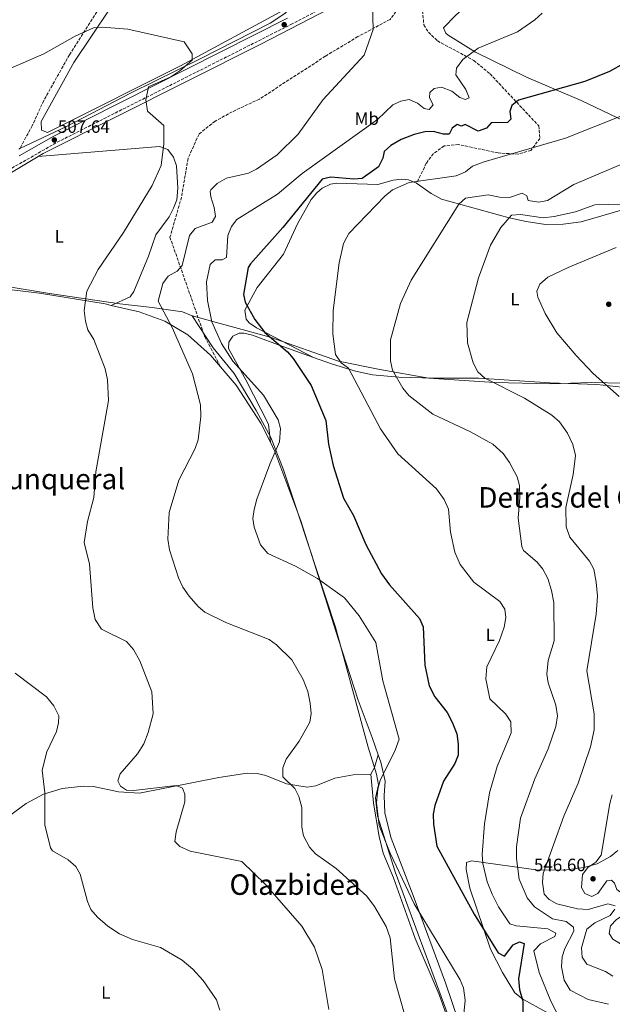
# Model space of a CAD drawing. Units: metres. Extents: x 617566 to 621029, y 4736375 to 4738746.
# Drawn here: x 617853 to 618185, y 4737028 to 4737581 of the extents above; entities that cross this region are included whole.
import ezdxf
from ezdxf.enums import TextEntityAlignment as Align

# ---------------------------------------------------------------- set-up
doc = ezdxf.new("R2010")
doc.units = ezdxf.units.M
doc.header["$MEASUREMENT"] = 0
doc.linetypes.add('DGN Style 3', pattern=[2.435890702152634, 1.739921930109024, -0.6959687720436097])
for name, color, linetype, lineweight in [('Acequia sin especificar', 4, 'Continuous', 0), ('Barranco lineal', 142, 'DGN Style 3', 13), ('Camino', 7, 'DGN Style 3', 0), ('Cota de punto acotado terreno', 7, 'Continuous', 0), ('Curva de nivel directora', 30, 'Continuous', 30), ('Curva de nivel intermedia', 30, 'Continuous', 0), ('Etiqueta de uso rústico', 92, 'Continuous', 0), ('Límite de Concejo', 7, 'Continuous', 0), ('Línea de cambio de uso (parcela vista)', 92, 'Continuous', 0), ('Margen derecho', 7, 'Continuous', 0), ('Punto acotado terreno (símbolo)', 7, 'Continuous', 0), ('Senda', 7, 'DGN Style 3', 0), ('Texto de Área (paraje) menor', 7, 'Continuous', 0)]:
    doc.layers.add(name, color=color, linetype=linetype, lineweight=lineweight)
doc.styles.add('Style-Arial', font='arial.ttf')

# ---------------------------------------------------------------- blocks, each defined once
blk = doc.blocks.new('5PATER')
at = {"layer": 'Punto acotado terreno (símbolo)', "linetype": 'Continuous', "lineweight": 0}
h = blk.add_hatch(color=51, dxfattribs=at)
edge = h.paths.add_edge_path()
edge.add_ellipse((0, 0), major_axis=(-0.1095731443231308, -0.1110710700762829), ratio=0.9994222409660317, start_angle=0, end_angle=360)

msp = doc.modelspace()

# ---------------------------------------------------------------- linework, layer by layer
at = {"layer": 'Acequia sin especificar', "color": 4, "linetype": 'Continuous', "lineweight": 0, "elevation": 505.9900000000052, "flags": 128}
msp.add_lwpolyline([(617852.6900000004, 4737508.65), (617852.0300000003, 4737508.33)], dxfattribs=at)
at = {"layer": 'Acequia sin especificar', "color": 4, "linetype": 'Continuous', "lineweight": 0}
for points in [[(618054.7999999998, 4737646.25, 513.6199999999953), (618048.3700000001, 4737639.220000001, 513.1600000000036), (618009.0899999999, 4737592.08, 512.2200000000012), (618001.54, 4737584.5, 511.6600000000035), (617993.1699999999, 4737578.99, 511.5099999999948), (617953.8600000005, 4737559.01, 510.5299999999989), (617915.1299999999, 4737539.9, 508.6900000000023), (617878.9600000001, 4737521.100000001, 507.5200000000041), (617852.6900000004, 4737508.65, 505.9900000000052)], [(618060.3899999997, 4737605.890000001, 514.7700000000041), (618048.3600000005, 4737598.609999999, 514.4199999999983), (617987.9400000004, 4737567.310000001, 511.2400000000052), (617865.6900000004, 4737505.84, 507.679999999993), (617847.1100000005, 4737494.730000001, 506.929999999993), (617835.4500000002, 4737485.310000001, 506.0399999999936), (617813.8799999999, 4737456.930000001, 504.0899999999965), (617752.9500000002, 4737374.34, 502.429999999993), (617718.25, 4737328.76, 501.7400000000052), (617708.8099999996, 4737315.01, 501.1199999999953), (617671.6100000005, 4737233.930000001, 498.3099999999977), (617651.9600000001, 4737186.859999999, 497.5899999999965), (617633.9000000004, 4737149.119999999, 496.3099999999977), (617632.2400000002, 4737144.41, 496.1699999999983), (617631.6200000001, 4737140.52, 496.0599999999977), (617630.3600000005, 4737117.09, 495.4499999999971)], [(618049.7000000002, 4737157.67, 516.820000000007), (618039.9000000004, 4737157.180000001, 515.8800000000047), (618029.4600000001, 4737155.380000001, 515.5099999999948), (618018.9100000003, 4737151.07, 514.7599999999948), (618013.9600000001, 4737150.34, 514.4400000000023), (618002.4199999999, 4737152.119999999, 513.4600000000064), (617990.8300000001, 4737156.779999999, 512.6999999999971), (617985.9900000002, 4737157.970000001, 512.1999999999971), (617980.2699999996, 4737158.210000001, 511.7700000000041), (617964.4299999997, 4737155.76, 510.4799999999959), (617919.9400000004, 4737147.01, 509.929999999993), (617908.0800000001, 4737147.699999999, 509.2599999999948), (617894.0099999999, 4737150.630000001, 506.6199999999953), (617888.2800000003, 4737150.949999999, 506.1600000000035), (617876.4199999999, 4737149.550000001, 505.0099999999948), (617865.9900000002, 4737146.33, 504.0899999999965), (617856.2199999997, 4737141.109999999, 503.3500000000058), (617831.9199999999, 4737123.439999999, 501.0800000000018), (617811.3700000001, 4737107.699999999, 500.1399999999995), (617783.75, 4737084.130000001, 498.8300000000018), (617752.3399999999, 4737061.25, 498.8300000000018), (617733.8099999996, 4737048.310000001, 497.3300000000018)]]:
    msp.add_polyline3d(points, dxfattribs=at)
at = {"layer": 'Barranco lineal', "color": 142, "linetype": 'DGN Style 3', "lineweight": 13}
msp.add_polyline3d([(618005.3899999997, 4737728.91, 515.4799999999959), (617990.9100000003, 4737702.16, 514.8000000000029), (617980.9100000003, 4737686.4, 514.2400000000052), (617968.0899999999, 4737670.189999999, 513.679999999993), (617959.29, 4737660.15, 513.3000000000029), (617943.5199999996, 4737644.390000001, 512.5500000000029), (617906.2999999998, 4737601.850000001, 511.8000000000029), (617880.5, 4737561.26, 510.1199999999953), (617866.0899999999, 4737535.630000001, 509.179999999993), (617859.5899999999, 4737521.460000001, 508.2400000000052), (617852.6900000004, 4737508.65, 505.9900000000052)], dxfattribs=at)
at = {"layer": 'Camino', "color": 7, "linetype": 'DGN Style 3', "lineweight": 0}
msp.add_polyline3d([(617747.5899999986, 4736948.820000002, 497.0800000000019), (617673.7800000008, 4737044.710000001, 496.8699999999955), (617641.3900000007, 4737088.800000002, 496.8699999999955), (617635.9600000014, 4737097.160000001, 496.7200000000012), (617631.0100000005, 4737106.430000001, 496.6600000000037), (617629.5799999977, 4737110.82, 496.6600000000037), (617628.0399999977, 4737122.49, 496.6600000000037), (617628.2800000013, 4737136.59, 496.6600000000037), (617630.8000000004, 4737146.270000001, 496.8200000000071), (617635.1299999978, 4737158.000000001, 497.0200000000041), (617644.6899999998, 4737179.420000001, 497.2899999999937), (617654.6599999988, 4737199.160000003, 497.6999999999971), (617684.8299999969, 4737267.910000001, 499.9999999999999), (617696.3400000003, 4737294.470000002, 500.0299999999989), (617706.8500000002, 4737315.390000002, 500.3800000000047), (617712.3199999997, 4737324.350000001, 500.8399999999964), (617723.9200000003, 4737340.640000002, 501.2400000000052), (617790.379999999, 4737429.050000003, 503.3699999999953), (617833.0599999975, 4737485.310000001, 505.6100000000006), (617848.1999999986, 4737497.690000001, 506.2700000000042), (617873.6000000014, 4737512.200000001, 507.6199999999955), (618004.8400000001, 4737578.290000001, 512.1199999999955), (618049.8399999987, 4737601.810000001, 514.2700000000042)], dxfattribs=at)
at = {"layer": 'Curva de nivel directora', "color": 30, "linetype": 'Continuous', "lineweight": 30, "elevation": 525.0000000000001, "flags": 128}
for points in [[(618191.88, 4737556.350000001), (618183.82, 4737552.020000001), (618170.0099999988, 4737546.350000001), (618132.6199999988, 4737535.920000001), (618128.9699999986, 4737532.77), (618127.8800000001, 4737529.45), (618128.2800000003, 4737525.12), (618126.4200000005, 4737523.27), (618117.2400000006, 4737523.110000002), (618114.6399999988, 4737520.150000001), (618109.9499999996, 4737518.390000001), (618102.6399999983, 4737522.160000001), (618100.7400000005, 4737521.340000001), (618098.2599999994, 4737522.120000001), (618095.3600000005, 4737520.210000002), (618093.6999999997, 4737516.680000001), (618090.5899999985, 4737516.689999999), (618084.9800000002, 4737518.230000001), (618079.9899999991, 4737517.980000001), (618074.0999999995, 4737516.590000001), (618066.8599999996, 4737513.770000001), (618060.9400000009, 4737510.439999999), (618057.2899999986, 4737506.960000002), (618056.4999999995, 4737503.330000003), (618054.1399999993, 4737498.49), (618044.89, 4737491.970000001), (618040.1400000004, 4737491.600000001), (618027.3700000007, 4737492.580000001), (618022.4600000001, 4737491.449999999), (618000.4300000002, 4737464.400000001), (617982.2800000004, 4737443.980000001), (617980.899999999, 4737441.92), (617978.2900000005, 4737426.689999999), (617979.2400000005, 4737422.480000001), (617984.6799999988, 4737412.699999999), (617990.2199999997, 4737405.450000001), (618002.9299999991, 4737394.57), (618006.2199999992, 4737390.79), (618016.2300000006, 4737375.760000001), (618024.4299999992, 4737356.050000002), (618026.0699999998, 4737342.800000001), (618028.589999999, 4737330.840000001), (618034.4400000006, 4737312.539999999), (618039.9699999981, 4737302.7), (618046.9399999997, 4737286.4), (618055.8099999989, 4737269.970000003), (618060.2300000001, 4737263.859999999), (618077.1399999993, 4737244.92), (618079.1699999988, 4737240.350000001), (618080.1399999988, 4737218.789999999), (618082.5199999993, 4737207.160000001)], [(618082.5199999993, 4737207.160000001), (618085.6199999995, 4737200.940000001), (618092.6299999991, 4737192.120000001), (618095.47, 4737186.850000001), (618098.1199999986, 4737180.230000002), (618098.7199999999, 4737174.390000002), (618098.7099999988, 4737168.289999999), (618096.9999999988, 4737163.610000002), (618090.5399999992, 4737153.66), (618085.7600000004, 4737140.07), (618084.7799999992, 4737135.160000003), (618084.969999999, 4737129.450000001), (618086.8899999991, 4737117.27), (618107.6999999986, 4737078.960000004), (618121.3400000001, 4737057.400000002), (618124.8099999989, 4737055.41), (618129.6700000004, 4737061.780000002), (618133.2800000003, 4737063.420000002), (618135.8899999987, 4737062.61), (618132.5800000007, 4737042.740000002), (618133.3099999994, 4737036.539999999), (618135.16, 4737030.310000001), (618135.0700000006, 4737012.640000001)]]:
    msp.add_lwpolyline(points, dxfattribs=at)
at = {"layer": 'Curva de nivel intermedia', "color": 30, "linetype": 'Continuous', "lineweight": 0, "flags": 128}
for points, elevation in [([(618050.5100000015, 4737596.4), (618050.99, 4737575.430000001), (618046.0600000012, 4737561.140000001), (618022.9500000017, 4737536.31), (618008.9700000007, 4737516.67), (617997.1300000009, 4737505.24), (617985.6199999999, 4737497.09), (617981.1100000015, 4737494.909999999), (617968.7400000019, 4737492.070000002), (617963.4900000015, 4737489.149999999), (617959.9599999998, 4737485.529999998), (617959.6200000001, 4737484.730000001), (617959.8600000015, 4737481.51), (617961.7900000005, 4737475.600000001), (617962.4499999998, 4737470.59), (617960.6000000014, 4737467.390000001), (617951.1900000012, 4737463.730000001), (617947.91, 4737459.970000001), (617943.7700000005, 4737442.990000002), (617940.9299999995, 4737439.899999999), (617935.9400000006, 4737437.060000001), (617932.9700000001, 4737433.039999997), (617930.29, 4737422.99), (617938.1800000003, 4737408.27), (617949.6500000012, 4737382.279999999), (617954.0900000003, 4737364.8), (617954.3300000017, 4737358.26), (617952.7500000015, 4737345.189999999), (617951.1599999999, 4737340.439999999), (617941.940000002, 4737322.529999998), (617936.6100000012, 4737304.470000001), (617935.810000001, 4737289.559999999), (617936.8000000013, 4737283.58), (617941.8400000016, 4737267.76), (617944.2500000009, 4737262.569999999), (617947.7500000013, 4737257.5), (617952.7600000004, 4737251.599999999), (617956.6400000006, 4737248.420000001), (617968.2500000001, 4737242.759999999), (617992.740000001, 4737233.109999999), (617996.8100000012, 4737230.199999999), (618005.4600000014, 4737221.67), (618011.72, 4737210.630000001), (618014.3000000016, 4737204.039999999), (618015.7700000001, 4737197.359999998), (618016.2500000007, 4737191.679999998), (618015.5399999998, 4737186.740000002), (618009.4300000012, 4737176.119999999), (618002.2800000008, 4737166.019999999), (618000.3699999996, 4737161.15), (618000.2800000003, 4737156.099999999), (618007.1400000001, 4737149.560000001), (618009.3500000007, 4737145.079999999), (618011.0000000002, 4737138.850000001), (618011.0100000014, 4737127.819999999), (618012.0199999994, 4737122.939999999), (618015.4100000003, 4737116.71), (618018.630000001, 4737112.869999998), (618030.3099999999, 4737104.66), (618047.6000000013, 4737089.09), (618051.8700000005, 4737083.319999999), (618058.3500000003, 4737072.099999999), (618060.5499999997, 4737065.819999999), (618063.0900000011, 4737042.690000001), (618071.8200000017, 4737011.720000001)], 515.0000000000001), ([(618145.9900000017, 4737584.67), (618141.8800000013, 4737580.84), (618132.0599999998, 4737574.25), (618110.0000000009, 4737564.940000001), (618101.4199999999, 4737558.579999999), (618097.8400000016, 4737553.850000001), (618097.5000000017, 4737550.05), (618103.1600000013, 4737541.810000001), (618105.030000002, 4737537.13), (618102.9100000008, 4737536.130000001), (618099.7500000005, 4737537.279999999), (618095.3200000002, 4737540.979999999), (618089.3900000004, 4737543.109999999), (618085.3500000013, 4737542.460000001), (618082.8600000013, 4737540.230000001), (618082.7699999998, 4737537.09), (618084.7200000009, 4737533.189999999), (618082.5900000008, 4737530.529999999), (618079.7000000008, 4737531.220000001), (618075.9200000011, 4737534.230000001), (618071.2699999998, 4737536.140000001), (618066.6500000019, 4737535.289999999), (618062.0700000018, 4737533.279999998), (618053.4700000009, 4737524.92), (618011.2000000014, 4737494.609999998), (617997.3400000011, 4737483.109999998), (617974.6000000003, 4737468.899999999), (617971.4900000012, 4737464.989999999), (617969.4400000015, 4737459.88), (617968.7199999995, 4737447.59), (617966.3000000011, 4737446.289999999), (617962.4400000009, 4737446.240000002), (617959.5599999998, 4737443.61), (617957.5300000003, 4737433.949999999), (617958.0700000012, 4737423.33), (617960.4800000007, 4737411.430000001), (617965.8400000005, 4737399.32), (617972.3300000017, 4737389.449999999), (617989.5200000001, 4737370.350000001), (617997.8000000014, 4737356.519999999), (617999.070000001, 4737351.67), (617998.480000001, 4737344.140000001), (617992.9900000015, 4737331.489999999), (617985.6700000011, 4737311.949999999), (617984.2200000006, 4737306.119999999), (617983.5600000012, 4737301.100000001), (617984.2800000008, 4737296.15), (617987.7200000008, 4737286.350000001), (617991.8500000014, 4737281.42), (618007.4000000015, 4737274.34), (618019.7599999999, 4737267.33)], 520), ([(617838.4500000009, 4737549.83), (617866.1700000018, 4737561.810000001), (617883.7400000002, 4737571.689999999), (617894.0399999999, 4737576.529999999), (617899.0300000011, 4737576.850000001), (617913.3600000008, 4737575.73), (617945.0300000011, 4737568.53), (617949.4900000002, 4737561.829999999), (617949.4400000012, 4737558.349999999), (617942.5099999999, 4737552.309999999), (617937.3800000001, 4737548.99), (617924.8699999999, 4737543.239999998), (617923.380000001, 4737535.99), (617924.4100000015, 4737529.759999998), (617933.4500000007, 4737521.609999998), (617933.4599999995, 4737511.380000001), (617932, 4737499.119999998), (617927.02, 4737487.88), (617910.8200000017, 4737461.489999999), (617896.6900000009, 4737440.829999999), (617890.3099999994, 4737428.689999998), (617888.85, 4737417.880000001), (617889.5300000015, 4737411.859999999), (617890.8700000005, 4737407.039999999), (617894.2300000021, 4737401.439999999), (617900.5300000008, 4737385.079999999), (617901.9300000002, 4737378.96), (617902.3900000006, 4737367.220000001), (617895.3300000018, 4737327.189999999), (617894.1699999997, 4737312.92), (617890.6, 4737299.4), (617888.7100000012, 4737287.67), (617891.8600000006, 4737275.380000002), (617893.650000001, 4737250.91), (617895.0400000013, 4737244.480000001), (617898.6100000008, 4737239.039999999), (617912.6400000011, 4737232.119999999), (617916.5599999994, 4737227.630000001), (617919.9700000002, 4737221.130000001), (617926.7100000017, 4737203.819999999), (617927.5400000007, 4737191.509999999), (617924.8200000006, 4737180.949999999), (617922.2700000004, 4737174.590000001), (617918.8000000013, 4737169.009999999), (617909.0900000016, 4737157.739999999), (617907.7800000019, 4737153.779999998), (617909.140000001, 4737150.910000001), (617912.6299999999, 4737148.680000001), (617916.7200000003, 4737148.51), (617940.3799999997, 4737151.26), (617943.9300000013, 4737149.730000001), (617945.3300000007, 4737146.449999999), (617945.390000001, 4737142.050000001), (617940.4900000015, 4737125.180000001), (617939.7200000003, 4737119.84)], 510), ([(618191.0400000018, 4737527.269999999), (618159.1200000012, 4737514.49), (618113.3500000014, 4737501.230000001), (618106.8100000012, 4737498.73), (618102.8400000016, 4737495.699999998), (618097.6400000004, 4737493.430000001), (618071.320000001, 4737489.710000001), (618062.0100000015, 4737485.56), (618057.6399999995, 4737481.970000001), (618037.3900000011, 4737461.100000001), (618034.3400000001, 4737455.380000001), (618032.030000001, 4737444.470000001), (618028.5900000011, 4737417.789999999), (618028.3899999999, 4737404.74), (618029.8700000019, 4737393.06), (618033.0200000012, 4737388.359999998), (618037.1600000008, 4737385.48), (618055.2400000012, 4737351.46), (618065, 4737337.42), (618086.7000000014, 4737317.720000001), (618090.9700000006, 4737311.810000001), (618093.3399999999, 4737306.350000001), (618094.52, 4737293.31), (618096.9200000007, 4737282.17), (618099.8799999999, 4737275.249999999), (618107.6300000015, 4737265.289999999), (618122.2100000017, 4737254.399999999), (618125.0300000003, 4737250.27), (618125.4999999995, 4737245.52), (618124.5499999997, 4737240.039999999), (618122.0000000015, 4737232.54), (618114.9400000006, 4737217.800000001), (618114.25, 4737211.130000001), (618116.6500000005, 4737199.83), (618125.6500000015, 4737191.199999998), (618128.3600000006, 4737186.949999998), (618128.6199999999, 4737180.869999999), (618120.7800000012, 4737161.939999999), (618116.3900000014, 4737147.199999998), (618113.49, 4737129.730000001), (618112.3099999998, 4737112.430000001), (618112.6699999997, 4737107.449999998), (618115.1300000006, 4737097.099999999), (618117.8900000011, 4737090.25), (618121.520000001, 4737083.130000001), (618127.850000001, 4737073.550000001), (618131.280000002, 4737072.529999999), (618149.2000000015, 4737070.88), (618153.5700000012, 4737068.279999998), (618153.1100000008, 4737066.57), (618145.0400000018, 4737062.369999998), (618141.2500000009, 4737058.359999998), (618144.2400000016, 4737046.310000001), (618150.7400000015, 4737030.26), (618156.7600000009, 4737018.67)], 530.0000000000001), ([(618192.4200000009, 4737500.609999999), (618163.6699999998, 4737488.52), (618149.0000000002, 4737479.579999999), (618144.0899999996, 4737478.51), (618138.0600000013, 4737479.529999999), (618137.430000001, 4737482.24), (618134.74, 4737483.609999998), (618127.6100000018, 4737481.25), (618122.0700000008, 4737481.349999999), (618115.6800000004, 4737482.679999999), (618102.9800000002, 4737480.84), (618099.1900000017, 4737477.560000001), (618072.49, 4737434.819999999), (618066.3299999998, 4737421.73), (618060.8600000005, 4737401.340000001), (618060.8, 4737389.579999999), (618061.9300000012, 4737384.329999999), (618067.6599999998, 4737374.149999999), (618071.130000001, 4737370.07), (618084.6000000003, 4737359.560000001), (618105.4299999999, 4737349.819999999), (618118.3100000012, 4737342.75), (618124.1400000006, 4737337.630000001), (618127.6100000018, 4737332.550000001), (618132.0000000017, 4737324.54), (618133.1999999998, 4737319.67), (618133.4300000002, 4737312.92), (618132.4199999997, 4737301.279999998), (618134.5099999997, 4737285.439999999), (618135.4800000018, 4737283.199999998), (618143.1799999999, 4737276.539999999), (618146.26, 4737272.609999999), (618149.0899999997, 4737267.46), (618151.2900000013, 4737260.59), (618152.4700000016, 4737253.890000001), (618152.7000000017, 4737232.470000001), (618149.4000000004, 4737221.46), (618148.6500000015, 4737213.769999999), (618149.310000001, 4737208.82), (618153.6200000005, 4737196.390000001), (618154.5400000013, 4737190.239999999), (618153.5900000014, 4737184.28), (618149.3800000002, 4737171.73), (618141.9000000014, 4737154.909999999), (618133.8200000012, 4737132.890000001), (618131.4699999997, 4737116.730000001), (618131.4600000009, 4737110.34), (618133.0299999999, 4737098.679999999), (618137.6100000021, 4737088.16), (618141.7200000003, 4737083.149999999), (618151.7899999998, 4737076.329999999), (618159.3899999994, 4737074.859999998), (618163.5500000013, 4737071.779999998), (618163.7999999995, 4737069.499999999), (618158.7200000011, 4737059.81), (618157.2400000015, 4737055.039999999), (618156.7899999999, 4737049.460000001), (618158.3600000013, 4737042.04), (618161.7600000009, 4737036.409999999), (618171.7000000008, 4737031.08), (618183.2600000012, 4737028.430000001)], 535), ([(618190.5999999993, 4737477.390000001), (618175.5200000008, 4737477.17), (618164.6100000008, 4737473.17), (618152.7100000007, 4737470.539999999), (618146.4600000011, 4737469.819999999), (618133.7300000017, 4737471.639999999), (618128.7400000006, 4737471.310000001), (618122.7999999995, 4737464.289999997), (618117.0000000015, 4737454.48), (618110.1600000019, 4737436.140000001), (618103.5700000003, 4737411.03), (618103.9600000014, 4737399.7), (618107.1599999999, 4737388.430000001), (618109.8900000014, 4737383.32), (618113.8200000008, 4737379.749999999), (618136.0700000019, 4737368.57), (618151.4299999999, 4737359.08), (618155.6299999999, 4737355.340000001), (618160.1800000007, 4737348.98), (618163.1800000003, 4737342.56), (618164.6800000002, 4737336.390000001), (618163.4599999997, 4737325.76), (618159.1900000004, 4737307.289999999), (618159.49, 4737296.449999998), (618161.4300000002, 4737290.63), (618172.6100000006, 4737277.109999999), (618174.9100000005, 4737272.640000001), (618176.3600000012, 4737265.27), (618177.0000000005, 4737257.449999998), (618176.3299999998, 4737247.31), (618170.9499999997, 4737215.600000001), (618175.1500000019, 4737191.42), (618175.2100000001, 4737182.519999999), (618173.070000001, 4737173.019999999), (618166.1300000007, 4737152.509999999), (618158.2000000003, 4737133.970000001), (618146.5700000006, 4737101.849999999), (618146.1700000005, 4737096.869999998), (618146.9999999999, 4737090.160000001), (618149.9700000003, 4737087.26), (618154.280000002, 4737084.73), (618165.7700000008, 4737081.939999999), (618171.8700000007, 4737081.59), (618182.8900000001, 4737084.749999999), (618186.9699999993, 4737083.659999998)], 540.0000000000001), ([(618187.4600000011, 4737453.09), (618160.6100000021, 4737442.000000001), (618149.2199999993, 4737436.5), (618144.5700000002, 4737432.550000001), (618143.0400000013, 4737428.65), (618143.5300000008, 4737425.239999999), (618147.6200000012, 4737416.109999998), (618154.2400000017, 4737405.289999999), (618164.9800000018, 4737392.51), (618174.5300000005, 4737382.509999999), (618189.1900000012, 4737369.46)], 545), ([(618019.7599999999, 4737267.33), (618035.0100000005, 4737256.499999999), (618043.2100000014, 4737246.4), (618052.4900000019, 4737231.480000001), (618056.550000001, 4737210), (618065.730000001, 4737177.189999999), (618063.4900000012, 4737170.980000001), (618054.9900000008, 4737153.990000002), (618053.6500000019, 4737149.179999999), (618052.900000001, 4737141.470000001), (618054.3700000016, 4737128.87), (618060.5499999997, 4737113.310000001), (618074.0700000003, 4737084.779999998), (618099.9300000013, 4737042.259999999), (618101.8700000015, 4737037.67), (618102.8200000015, 4737030.740000002), (618100.8900000004, 4737011.779999999)], 520), ([(617850.0000000001, 4737214.32), (617867.6, 4737200.909999999), (617871.7400000017, 4737196.01), (617874.490000001, 4737190.390000001), (617874.4300000007, 4737186.41), (617873.3300000011, 4737181.529999998), (617867.8500000003, 4737170.039999999), (617865.2599999999, 4737159.9), (617866.6400000011, 4737147.109999998), (617866.7400000016, 4737129.209999999), (617869.8600000021, 4737116.279999999), (617871.0800000001, 4737114.560000001), (617879.7500000005, 4737109.569999999), (617884.1500000014, 4737105.82), (617886.57, 4737101.439999999), (617890.5900000011, 4737086.150000001), (617892.6100000016, 4737081.58), (617896.2800000019, 4737077.349999999), (617902.1600000003, 4737072.25), (617908.6600000003, 4737068.050000001), (617915.9900000016, 4737064.800000001), (617931.7400000007, 4737060.31), (617943.7600000015, 4737053.2), (617949.7899999998, 4737048.230000001), (617955.6500000004, 4737041.779999998), (617963.1400000005, 4737031), (617964.9800000001, 4737025.140000001)], 505), ([(618185.36, 4737145.939999999), (618183.8899999993, 4737141.159999998), (618179.1500000006, 4737112.07), (618176.0400000014, 4737108.179999999)], 545), ([(617939.7200000003, 4737119.84), (617942.4400000006, 4737117.03), (617948.280000001, 4737114.350000001), (617977.3699999996, 4737108.61), (617990.5500000005, 4737095.609999998), (618010.950000001, 4737072.239999999), (618018.1200000015, 4737060.5), (618022.4800000001, 4737047.999999999), (618026.1300000001, 4737025.499999999)], 510), ([(618176.0400000014, 4737108.179999999), (618171.6300000015, 4737105.239999999), (618168.660000001, 4737101.210000002), (618167.9800000014, 4737094.059999999), (618169.9599999996, 4737090.59), (618173.7800000019, 4737089.01), (618177.2300000007, 4737090.63), (618182.2199999995, 4737097.81), (618184.8500000003, 4737098.09), (618186.6000000006, 4737096.470000001), (618187.9800000018, 4737092.890000001), (618190.6300000006, 4737090.749999999), (618200.5000000012, 4737087.199999999), (618200.9600000017, 4737084.91), (618187.6700000011, 4737076.119999999), (618184.3000000005, 4737072.439999999), (618183.5200000005, 4737068.199999998), (618185.6000000014, 4737064.930000001), (618211.8300000012, 4737049.020000001), (618221.2999999995, 4737040.569999998), (618224.5300000015, 4737034.739999999), (618225.7000000007, 4737028.419999998)], 545), ([(618186.8399999996, 4737081.779999999), (618184.0900000005, 4737078.199999998), (618175.560000001, 4737074.199999999), (618171.0800000017, 4737070.619999998), (618167.9600000014, 4737060.189999999), (618168.3400000012, 4737054.859999998), (618171.0800000017, 4737050.88), (618181.4400000017, 4737046.939999999), (618185.6600000019, 4737044.25)], 540.0000000000001)]:
    msp.add_lwpolyline(points, dxfattribs=dict(at, elevation=elevation))
at = {"layer": 'Límite de Concejo', "color": 7, "linetype": 'Continuous', "lineweight": 0}
for points in [[(617949.370000001, 4737414.730000001, 516.3000000000001), (617944.1000000016, 4737417, 515.6700000000001), (617927, 4737419.42, 514.49), (617908.7600000016, 4737421.560000001, 512.5), (617869.3299999982, 4737427.27, 508.33), (617819.3900000006, 4737435.600000001, 504.45), (617791.7899999992, 4737440.640000001, 503.6300000000001), (617769.7899999992, 4737445.59, 503.95), (617742.7399999984, 4737449.25, 504.34), (617700.0100000016, 4737454.609999999, 506.8800000000001), (617688.879999999, 4737457.09, 507.81), (617670.129999999, 4737459.460000001, 507.62), (617584.0500000007, 4737474.359999999, 509.27)], [(617949.370000001, 4737414.730000001, 516.3000000000001), (617961.2100000009, 4737396.890000001, 517.85), (617972.9400000013, 4737382.480000001, 518.6), (617985.370000001, 4737361.74, 519.13), (617993.6900000013, 4737346.59, 519.6700000000001), (618000.5599999987, 4737328.859999999, 520.72), (618009.0700000003, 4737303.16, 522.0700000000002), (618029.9800000006, 4737240.180000001, 518.13), (618048.3500000016, 4737172.680000001, 517.8200000000002), (618052.9800000006, 4737157.680000001, 518.28), (618054.0500000007, 4737151.609999999, 519.86), (618052.3500000016, 4737144.310000001, 519.09), (618053.4100000003, 4737134.290000001, 519.64), (618063.4800000006, 4737102.790000001, 518.9400000000002), (618086.6799999997, 4737039.880000001, 517.45), (618105.7300000006, 4736988.029999999, 520.21)], [(617949.370000001, 4737414.730000001, 516.3000000000001), (617993.25, 4737402.869999999, 525.03), (618031.5399999992, 4737389.34, 529.7900000000001), (618054.8999999985, 4737384.640000001, 533.59), (618082.3299999982, 4737379.779999999, 538), (618119.2399999984, 4737377.41, 540.22), (618150.5199999996, 4737376.699999999, 541.9200000000001), (618173.5, 4737377.460000001, 544.76), (618191.6900000013, 4737376.970000001, 546.36)]]:
    msp.add_polyline3d(points, dxfattribs=at)
at = {"layer": 'Línea de cambio de uso (parcela vista)', "color": 92, "linetype": 'Continuous', "lineweight": 0, "extrusion": (-0.05996648197609023, 0.0311012583915692, 0.9977157575010391), "elevation": 110805.0004098873, "flags": 128}
msp.add_lwpolyline([(-4489963.373820329, -1628734.173087792), (-4489963.373820329, -1628734.23970318)], dxfattribs=at)
at = {"layer": 'Línea de cambio de uso (parcela vista)', "color": 92, "linetype": 'Continuous', "lineweight": 0, "extrusion": (-0.813328808400682, 0.1954964875931512, 0.5479757045383196), "elevation": 423703.2644301765, "flags": 128}
msp.add_lwpolyline([(-4750413.236083903, -276944.253168223), (-4750417.359000319, -276942.2328315576), (-4750424.732619283, -276941.3003684812)], dxfattribs=at)
at = {"layer": 'Línea de cambio de uso (parcela vista)', "color": 92, "linetype": 'Continuous', "lineweight": 0}
for points in [[(617868.2999999998, 4737517.699999999, 507.9900000000052), (617864.8200000003, 4737519.100000001, 508.179999999993), (617864.6600000003, 4737523.960000001, 508.4799999999959), (617882.9100000003, 4737556.930000001, 509.6300000000047), (617913.2000000002, 4737602.140000001, 510.929999999993), (617927.1200000001, 4737619.539999999, 511.5599999999977), (617978.4000000004, 4737675.32, 513.8000000000029), (617991.5199999996, 4737694.65, 514.8999999999943), (617998.9500000002, 4737709.600000001, 515.1100000000006), (618001.2599999999, 4737717.76, 514.929999999993), (618003.3099999996, 4737720.42, 514.7400000000052), (618005.9900000002, 4737721.100000001, 514.929999999993), (618016.0899999999, 4737710.730000001, 515.1100000000006), (618048.1399999997, 4737654.07, 514.179999999993), (618050.4900000002, 4737646.91, 513.8000000000029), (618048.8700000001, 4737642.189999999, 513.6600000000036), (618047.54, 4737640.380000001, 513.6100000000006), (618006.2800000003, 4737591.41, 512.1100000000006), (618001.1299999999, 4737586.560000001, 512.1100000000006), (617942.8099999996, 4737555.07, 509.7400000000052), (617873.1600000003, 4737520.060000001, 508.0500000000029), (617868.2999999998, 4737517.699999999, 507.9900000000052)], [(618192.1200000001, 4737524.109999999, 529.570000000007), (618167.9100000003, 4737535.619999999, 526.070000000007), (618137.25, 4737548.689999999, 522.6900000000023), (618108.4800000006, 4737562.800000001, 519.8800000000047), (618093.1100000005, 4737572.279999999, 518.4900000000052), (618091.8399999999, 4737573.449999999, 518.3800000000047), (618090.5800000001, 4737576.430000001, 518.570000000007), (618097.4600000001, 4737583.529999999, 518.7599999999948), (618129.6799999997, 4737611.75, 519.5800000000017), (618148.1100000005, 4737620.390000001, 520.6699999999983), (618159.54, 4737623.84, 521.1900000000023), (618174.4400000004, 4737624.859999999, 522.6399999999994), (618199.6600000003, 4737622.810000001, 525.8800000000047)], [(617862.9900000002, 4737504.220000001, 507.570000000007), (617931.1500000004, 4737509.92, 509.9900000000052), (617935.7100000001, 4737508.180000001, 510.3500000000058), (617938.9800000006, 4737503.92, 510.7400000000052), (617940.6799999997, 4737499.039999999, 511.0500000000029), (617941.4800000006, 4737486.449999999, 511.6999999999971), (617940.75, 4737479.850000001, 511.8600000000006), (617939.0199999996, 4737475.140000001, 511.8699999999953), (617936.4400000004, 4737470.369999999, 511.8600000000006), (617929.1200000001, 4737460.32, 512.0500000000029), (617924.9100000003, 4737448.310000001, 512.9900000000052), (617916.6200000001, 4737428.480000001, 513.1399999999994), (617914.6299999999, 4737425.480000001, 512.9900000000052), (617903.9199000001, 4737420.6798, 512.0200000000041)], [(618017.5209999997, 4737391.490599999, 527.7054999999964), (617985.5499999998, 4737408.07, 525.2599999999948), (617981.5199999996, 4737410.939999999, 525.070000000007), (617979.6799999997, 4737413, 525.070000000007), (617978.9900000002, 4737418.029999999, 525.2100000000064), (617985.9000000004, 4737430.74, 526.1900000000023), (618000.6699999999, 4737449.470000001, 526.7599999999948), (618008.6100000005, 4737466.4, 526.570000000007), (618016.2599999999, 4737480.07, 526.570000000007), (618019.3499999996, 4737483.92, 526.570000000007), (618022.5099999999, 4737486.460000001, 526.570000000007), (618027.1299999999, 4737488.720000001, 526.6399999999994), (618030.5300000003, 4737489.24, 526.7599999999948), (618053.6900000004, 4737488.51, 528.1999999999971), (618062.2100000001, 4737490.869999999, 529.1900000000023), (618067.2199999997, 4737491.550000001, 529.4400000000023), (618071, 4737491.199999999, 529.75), (618075.4900000002, 4737489.32, 530.529999999999), (618083.6399999997, 4737483.449999999, 532.2100000000064), (618089.4900000002, 4737480.359999999, 533.320000000007), (618127.5, 4737469.77, 539.5500000000029), (618137.0499999998, 4737467.66, 540.8699999999953), (618147.8200000003, 4737466.09, 541.5599999999977), (618157.79, 4737466.189999999, 541.779999999999), (618167.7699999996, 4737467.59, 541.9799999999959), (618208.5599999996, 4737479.390000001, 542.5)], [(617801.4199999999, 4737440.039999999, 503.75), (617833.9900000002, 4737431, 504.9100000000035), (617863.6900000004, 4737427.5, 507.8699999999953), (617900.5099999999, 4737421.470000001, 511.6399999999995), (617903.9199000001, 4737420.6798, 512.0228000000062)], [(617903.9199000001, 4737420.6798, 512.0228000000062), (617919.75, 4737417.01, 513.8000000000029), (617934.1299999999, 4737411.880000001, 514.429999999993), (617946.9400000004, 4737404.15, 515.4100000000036), (617959.7400000002, 4737392.82, 516.529999999999), (617974.0599999996, 4737375.810000001, 517.7700000000041), (617988.0700000003, 4737354.5, 518.9900000000052), (617993.3296999997, 4737343.819900001, 519.6490999999951)], [(618017.5209999997, 4737391.490599999, 527.6995000000024), (618000.3499999996, 4737397.51, 526.1900000000023), (617983.3200000003, 4737403.99, 523.570000000007), (617978.3899999997, 4737405.029999999, 523.4799999999959), (617975.8200000003, 4737405.060000001, 523.3800000000047), (617972.3499999996, 4737403.41, 523.0099999999948), (617970.0199999996, 4737400.060000001, 522.6300000000047), (617969.8499999996, 4737396.550000001, 522.2599999999948)], [(617969.8499999996, 4737396.550000001, 522.2599999999948), (617979.6200000001, 4737378.859999999, 519.6699999999983), (617992.3799999999, 4737354.100000001, 519.6100000000006), (617993.3296999997, 4737343.819900001, 519.6499999999943)], [(618264.1500000004, 4737358.300100001, 554.1946999999927), (618224.0199999996, 4737370.02, 549.0500000000029), (618201.5300000003, 4737373.720000001, 547.1399999999994), (618176.75, 4737376.289999999, 545.1300000000047), (618150.2300000006, 4737377.180000001, 541.9400000000023), (618110.4699999997, 4737379.880000001, 540.0599999999977), (618085.54, 4737379.91, 538.5399999999936), (618065.4199999999, 4737380.34, 535.2400000000052), (618050.7800000003, 4737381.640000001, 532.6300000000047), (618041.1600000003, 4737383.689999999, 530.8699999999953), (618028.2199999997, 4737387.74, 528.6399999999994), (618017.5209999997, 4737391.490599999, 527.6995000000024)], [(617993.3296999997, 4737343.819900001, 519.6490999999951), (617995.8899999997, 4737338.619999999, 519.9700000000012), (618010.3899999997, 4737299.730000001, 522.2700000000041), (618031.3499999996, 4737233.680000001, 517.6100000000006), (618042.5599999996, 4737199.050000001, 517.8600000000006), (618050.5, 4737178.220000001, 518.3999999999943), (618053.9600999998, 4737168.470000001, 519.289499999999)], [(618053.9600999998, 4737168.470000001, 519.289499999999), (618055.4400000004, 4737164.300000001, 519.6699999999983), (618057.8099999996, 4737153.640000001, 520.9900000000052), (618057.1600000003, 4737145.65, 521.3600000000006), (618057.5800000001, 4737135.689999999, 521.2100000000064), (618061.1299999999, 4737121.720000001, 521.179999999993), (618073.4800000006, 4737089.51, 520.75), (618091.7699999996, 4737040.560000001, 518.7400000000052), (618110.0499999998, 4736986.369999999, 521.6600000000036), (618122.4900000002, 4736956.67, 521.320000000007), (618140.9400000004, 4736920.5, 519.8600000000006), (618162.5899999999, 4736862.01, 514.6000000000058), (618171.2000000002, 4736840.09, 512.1100000000006), (618180.6799999997, 4736809.24, 508.7599999999948)], [(618135.8700000001, 4736909.100000001, 515.6999999999971), (618127.7300000006, 4736931.34, 517.3600000000006), (618114.75, 4736962.220000001, 519.2299999999959), (618104.9699999997, 4736986.42, 518.7400000000052), (618088.2199999997, 4737033.970000001, 517.3800000000047), (618074.6699999999, 4737065.430000001, 516.4600000000064), (618062.4800000006, 4737099.350000001, 517.570000000007), (618056.5999999996, 4737113.17, 518.1499999999943), (618054.3600000005, 4737122.560000001, 518.4100000000036), (618051.2199999997, 4737141.300000001, 518.1699999999983), (618049.7000000002, 4737157.67, 516.820000000007)], [(618160.9500000002, 4737017.02, 530.1300000000047), (618135.0800000001, 4737031.24, 524.8800000000047), (618130.54, 4737034.939999999, 523.8000000000029), (618123.7100000001, 4737046.32, 522.4400000000023), (618116.9600000001, 4737059.42, 523.3800000000047), (618105.4199999999, 4737093.680000001, 526.3800000000047), (618103.2999999998, 4737104.01, 527.1300000000047), (618103.5099999999, 4737107.970000001, 527.5099999999948), (618106.3700000001, 4737109.029999999, 528.6300000000047), (618143.8600000005, 4737103.77, 539.8800000000047), (618159.54, 4737103.850000001, 543.6300000000047), (618169.3600000005, 4737105.119999999, 544.9199999999983), (618176.9000000004, 4737107.26, 545.3699999999953), (618184.4100000003, 4737111.42, 545.6900000000023), (618188.4199999999, 4737114.66, 545.6999999999971)]]:
    msp.add_polyline3d(points, dxfattribs=at)
at = {"layer": 'Margen derecho', "color": 7, "linetype": 'Continuous', "lineweight": 0}
msp.add_polyline3d([(618003.0499999997, 4737581.790000001, 512.1199999999955), (617871.7399999973, 4737515.67, 507.6199999999955), (617852.3899999995, 4737504.61, 507.1600000000034)], dxfattribs=at)
at = {"layer": 'Senda', "color": 7, "linetype": 'DGN Style 3', "lineweight": 0}
for points in [[(618072.6700000011, 4737601.7, 516.2200000000012), (618068.2299999997, 4737591.430000001, 515.8399999999965), (618060.5300000019, 4737581.130000002, 515.4700000000012), (618042.5000000006, 4737571.480000001, 514.529999999999), (618024.1799999989, 4737560.49, 513.9700000000013), (617987.1900000012, 4737536.45, 511.7200000000012), (617971.9400000004, 4737529.32, 511.7200000000012), (617962.2899999989, 4737524.080000001, 511.1600000000035), (617953.3099999981, 4737516.83, 510.9700000000012), (617947.1000000008, 4737503.119999999, 511.1600000000035), (617943.4699999987, 4737481.4, 511.7200000000012), (617936.98, 4737458.95, 513.029999999999), (617956.4799999997, 4737403.16, 517.529999999999), (617965.5100000021, 4737385.970000002, 517.029999999999)], [(618072.6700000011, 4737601.7, 516.2200000000012), (618078.3199999994, 4737590.859999999, 516.5899999999965), (618079.550000001, 4737578.029999999, 517.529999999999), (618082.1399999993, 4737573.920000001, 517.8999999999943), (618087.1999999997, 4737569.110000002, 518.4700000000013), (618107.5599999978, 4737558.130000002, 521.279999999999), (618116.6799999997, 4737550.670000001, 522.2200000000013), (618144.0399999982, 4737521.390000002, 527.0899999999965), (618144.6599999996, 4737514.420000001, 528.5899999999966), (618139.6900000008, 4737507.680000001, 529.3399999999966), (618132.4399999998, 4737505.560000001, 528.9600000000065), (618121.1700000024, 4737506.220000002, 528.2100000000064), (618098.9799999992, 4737510.970000002, 526.7100000000064), (618090.899999999, 4737510.150000001, 526.7100000000064), (618084.8700000007, 4737505.830000001, 527.279999999999), (618080.9099999999, 4737500.400000001, 528.029999999999), (618075.4899999974, 4737489.320000002, 530.529999999999)]]:
    msp.add_polyline3d(points, dxfattribs=at)

# ---------------------------------------------------------------- block references
at = {"layer": 'Punto acotado terreno (símbolo)', "color": 7, "linetype": 'Continuous', "lineweight": 0, "xscale": 10, "yscale": 10, "zscale": 10}
for p in [(618001.1200000007, 4737578.210000004, 512.3000000000029), (617872.039999999, 4737513.5, 507.6399999999995), (618183.3399999995, 4737421.310000001, 548.1199999999953), (618174.5300000005, 4737098.86, 546.6000000000058)]:
    msp.add_blockref('5PATER', p, dxfattribs=at)

# ---------------------------------------------------------------- texts
at = {"layer": 'Cota de punto acotado terreno', "color": 7, "linetype": 'Continuous', "lineweight": 0, "style": 'Style-Arial'}
for s, p in [('507.64', (617874.0300000011, 4737517.5, 507.6399999999995)), ('546.60', (618141.3200000006, 4737103.150000001, 546.6000000000058))]:
    msp.add_text(s, height=7.000000000000002, dxfattribs=at).set_placement(p)
at = {"layer": 'Etiqueta de uso rústico', "color": 92, "linetype": 'Continuous', "lineweight": 0, "style": 'Style-Arial'}
for s, p in [('Mb', (618047.5002462424, 4737525.500010001, 519.1100000000006)), ('L', (617874.8214203789, 4737459.410010001, 507.1999999999971)), ('L', (618130.6314203786, 4737424.16001, 543.0899999999965)), ('L', (618116.8714203788, 4737235.81001, 529.4199999999983)), ('L', (617900.9414203792, 4737035.08001, 503.0599999999977))]:
    msp.add_text(s, height=7.000000000000002, dxfattribs=at).set_placement(p, align=Align.MIDDLE_CENTER)
at = {"layer": 'Texto de Área (paraje) menor', "color": 7, "linetype": 'Continuous', "lineweight": 0, "style": 'Style-Arial'}
for s, p in [('El Soto Junqueral', (617846.9369358746, 4737323.260009999, 505)), ('Detrás del Cerro', (618169.0596192278, 4737312.92001, 535)), ('Olazbidea', (618007.2131608066, 4737095.610010001, 510))]:
    msp.add_text(s, height=11.5, dxfattribs=at).set_placement(p, align=Align.MIDDLE_CENTER)

doc.saveas('drawing.dxf')
